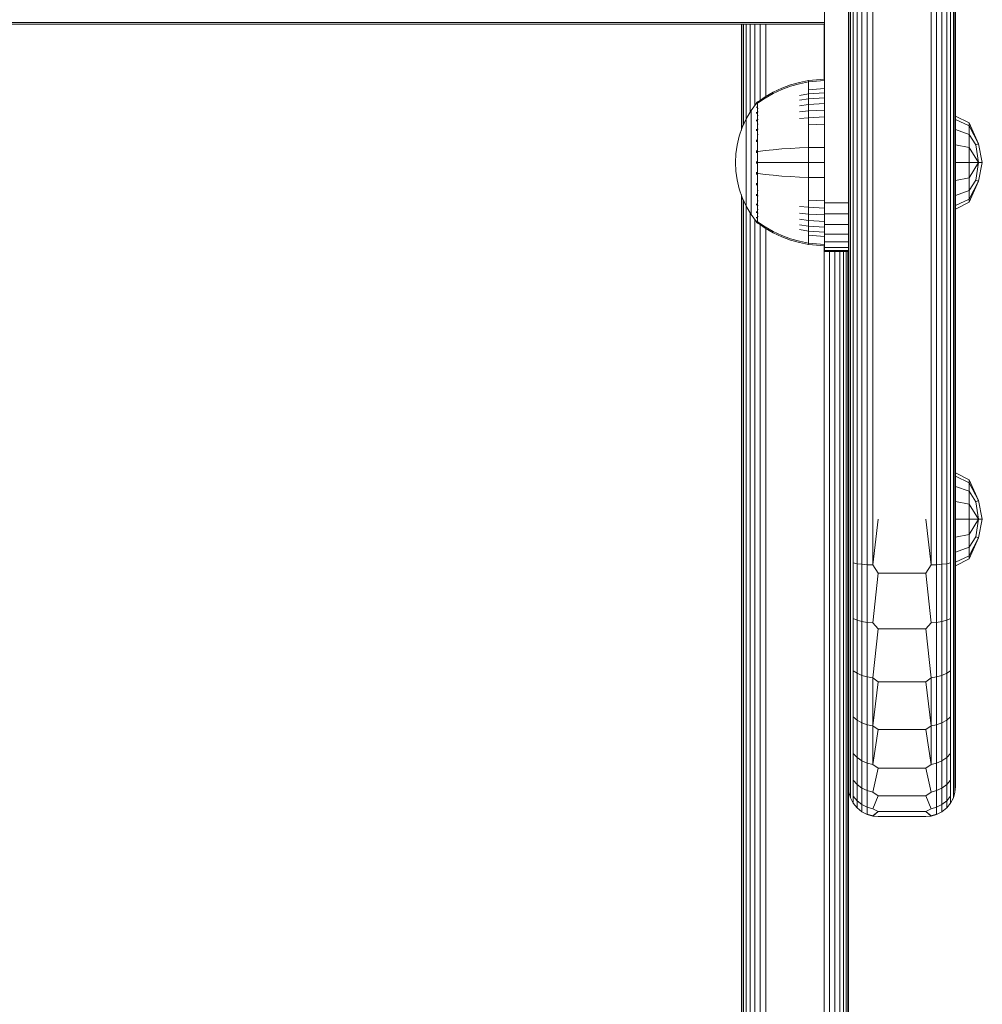
# Model space of a CAD drawing. Units: millimetres. Extents: x -2142 to 578302, y -1972 to 596964.
# Drawn here: x 5514 to 5676, y 3147 to 3313 of the extents above; entities that cross this region are included whole.
import ezdxf

# ---------------------------------------------------------------- set-up
doc = ezdxf.new("R2010")
doc.units = ezdxf.units.MM
doc.layers.add('Контур', color=7, linetype='Continuous', lineweight=15)

msp = doc.modelspace()

# ---------------------------------------------------------------- linework, layer by layer
at = {"layer": 'Контур'}
for p, q in [((5653.206, 3479.237), (5653.206, 3228.769)), ((5653.29, 3228.769), (5653.29, 3479.237)), ((5653.557, 3228.769), (5653.557, 3479.237)), ((5654.021, 3228.769), (5654.021, 3479.237)), ((5654.671, 3228.769), (5654.671, 3479.237)), ((5655.47, 3228.769), (5655.47, 3479.237)), ((5656.366, 3228.769), (5656.366, 3479.237)), ((5657.296, 3228.769), (5657.296, 3479.237)), ((5667.116, 3228.769), (5667.116, 3479.237)), ((5668.047, 3228.769), (5668.047, 3479.237)), ((5668.943, 3228.769), (5668.943, 3479.237)), ((5669.742, 3228.769), (5669.742, 3479.237)), ((5670.392, 3228.769), (5670.392, 3479.237)), ((5670.855, 3228.769), (5670.855, 3479.237)), ((5671.123, 3228.769), (5671.123, 3479.237)), ((5671.206, 3228.769), (5671.206, 3479.237)), ((5649.206, 3373.769), (5649.206, 3283.769)), ((5649.206, 3312.299), (5021.207, 3312.299)), ((5649.206, 3312.019), (5021.207, 3312.019)), ((5635.209, 3312.019), (5635.209, 3294.175)), ((5635.292, 3312.019), (5635.292, 3294.422)), ((5635.56, 3312.019), (5635.56, 3295.061)), ((5636.024, 3312.019), (5636.024, 3296.081)), ((5636.673, 3312.019), (5636.673, 3297.195)), ((5637.472, 3312.019), (5637.472, 3298.35)), ((5638.368, 3312.019), (5638.368, 3299.18)), ((5639.299, 3312.019), (5639.299, 3299.818)), ((5649.119, 3312.019), (5649.119, 3302.727)), ((5646.471, 3302.509), (5644.976, 3302.213)), ((5649.206, 3302.734), (5646.471, 3302.509)), ((5646.471, 3302.509), (5646.471, 3302.28)), ((5649.206, 3302.501), (5646.471, 3302.28)), ((5640.578, 3300.56), (5642.014, 3301.239)), ((5640.578, 3300.363), (5642.014, 3301.03)), ((5642.014, 3301.239), (5643.485, 3301.79)), ((5642.014, 3301.03), (5643.485, 3301.573)), ((5643.485, 3301.79), (5644.976, 3302.213)), ((5643.485, 3301.573), (5644.976, 3301.989)), ((5646.471, 3302.28), (5644.976, 3301.989)), ((5646.471, 3302.28), (5646.471, 3301.978)), ((5646.471, 3301.978), (5646.471, 3301.543)), ((5646.471, 3301.543), (5646.471, 3300.971)), ((5649.206, 3301.171), (5646.471, 3300.971)), ((5646.471, 3300.971), (5646.471, 3300.265)), ((5638.021, 3298.767), (5639.195, 3299.573)), ((5638.022, 3298.938), (5639.195, 3299.757)), ((5639.195, 3299.757), (5640.578, 3300.56)), ((5639.195, 3299.573), (5640.578, 3300.363)), ((5646.471, 3300.265), (5644.976, 3300.017)), ((5646.471, 3299.429), (5644.976, 3299.2)), ((5649.206, 3300.453), (5646.471, 3300.265)), ((5646.471, 3300.265), (5646.471, 3299.429)), ((5649.206, 3299.604), (5646.471, 3299.429)), ((5646.471, 3299.429), (5646.471, 3298.476)), ((5636.847, 3297.493), (5636.026, 3296.086)), ((5637.749, 3298.729), (5636.847, 3297.493)), ((5636.847, 3297.493), (5636.847, 3297.458)), ((5637.749, 3298.738), (5637.763, 3298.749)), ((5637.749, 3298.738), (5637.749, 3298.72)), ((5637.749, 3298.589), (5637.749, 3298.571)), ((5637.749, 3298.571), (5637.764, 3298.582)), ((5637.749, 3298.521), (5637.749, 3298.571)), ((5637.749, 3298.571), (5637.764, 3298.557)), ((5637.749, 3298.571), (5637.755, 3298.548)), ((5637.749, 3298.036), (5637.749, 3298.086)), ((5637.749, 3298.036), (5637.763, 3298.046)), ((5637.749, 3297.957), (5637.749, 3298.036)), ((5637.749, 3298.036), (5637.763, 3297.999)), ((5637.749, 3298.036), (5637.755, 3297.995)), ((5637.817, 3298.823), (5637.763, 3298.749)), ((5637.912, 3298.938), (5637.817, 3298.823)), ((5637.912, 3298.938), (5638.022, 3298.938)), ((5637.912, 3298.897), (5637.912, 3298.938)), ((5637.912, 3298.897), (5637.912, 3298.767)), ((5637.912, 3298.767), (5637.912, 3298.544)), ((5637.912, 3298.544), (5637.912, 3298.222)), ((5637.912, 3298.222), (5637.912, 3297.798)), ((5637.912, 3297.798), (5638.021, 3297.798)), ((5637.912, 3297.798), (5637.912, 3297.275)), ((5646.471, 3298.476), (5644.976, 3298.267)), ((5649.206, 3298.635), (5646.471, 3298.476)), ((5646.471, 3298.476), (5646.471, 3297.418)), ((5649.206, 3297.56), (5646.471, 3297.418)), ((5636.026, 3296.086), (5635.362, 3294.627)), ((5636.026, 3296.086), (5636.026, 3296.057)), ((5636.026, 3296.057), (5636.026, 3295.964)), ((5636.026, 3295.803), (5636.026, 3295.964)), ((5636.847, 3297.458), (5636.847, 3297.347)), ((5636.847, 3297.155), (5636.847, 3297.347)), ((5636.847, 3296.878), (5636.847, 3297.155)), ((5636.847, 3296.515), (5636.847, 3296.878)), ((5636.847, 3296.066), (5636.847, 3296.515)), ((5636.847, 3295.535), (5636.847, 3296.066)), ((5637.749, 3297.108), (5637.749, 3297.191)), ((5637.749, 3297.108), (5637.764, 3297.118)), ((5637.749, 3296.997), (5637.749, 3297.108)), ((5637.749, 3297.108), (5637.764, 3297.047)), ((5637.749, 3297.108), (5637.755, 3297.048)), ((5637.749, 3295.809), (5637.749, 3295.92)), ((5637.912, 3297.275), (5638.022, 3297.275)), ((5637.912, 3297.275), (5637.912, 3296.657)), ((5637.912, 3296.657), (5638.022, 3296.657)), ((5637.912, 3296.657), (5637.912, 3295.95)), ((5637.912, 3295.95), (5638.022, 3295.95)), ((5637.912, 3295.95), (5637.912, 3295.167)), ((5646.471, 3297.418), (5644.976, 3297.231)), ((5646.471, 3296.274), (5644.976, 3296.112)), ((5646.471, 3297.418), (5646.471, 3296.274)), ((5649.206, 3296.397), (5646.471, 3296.274)), ((5646.471, 3296.274), (5646.471, 3295.063)), ((5671.212, 3296.548), (5673.535, 3295.388)), ((5671.212, 3295.953), (5671.212, 3296.548)), ((5671.212, 3295.953), (5673.535, 3294.882)), ((5671.212, 3294.258), (5671.212, 3295.953)), ((5635.362, 3294.627), (5634.857, 3293.14)), ((5636.026, 3295.571), (5636.026, 3295.803)), ((5636.026, 3295.266), (5636.026, 3295.571)), ((5636.026, 3294.889), (5636.026, 3295.266)), ((5636.026, 3294.443), (5636.026, 3294.889)), ((5636.026, 3293.934), (5636.026, 3294.443)), ((5636.847, 3294.929), (5636.847, 3295.535)), ((5636.847, 3294.256), (5636.847, 3294.929)), ((5636.847, 3293.529), (5636.847, 3294.256)), ((5637.749, 3295.809), (5637.764, 3295.817)), ((5637.749, 3295.674), (5637.749, 3295.809)), ((5637.749, 3295.809), (5637.764, 3295.728)), ((5637.749, 3295.809), (5637.755, 3295.734)), ((5637.749, 3294.21), (5637.749, 3294.344)), ((5637.749, 3294.21), (5637.764, 3294.216)), ((5637.749, 3294.052), (5637.749, 3294.21)), ((5637.749, 3294.21), (5637.764, 3294.115)), ((5637.749, 3294.21), (5637.755, 3294.123)), ((5637.912, 3295.167), (5638.022, 3295.167)), ((5637.912, 3295.167), (5637.912, 3294.319)), ((5637.912, 3294.319), (5638.022, 3294.319)), ((5637.912, 3294.319), (5637.912, 3293.423)), ((5649.206, 3295.166), (5646.471, 3295.063)), ((5646.471, 3295.063), (5646.471, 3293.807)), ((5671.212, 3294.258), (5673.535, 3293.438)), ((5671.212, 3291.722), (5671.212, 3294.258)), ((5675.098, 3291.875), (5673.535, 3295.388)), ((5673.535, 3294.882), (5673.535, 3295.388)), ((5673.535, 3294.882), (5675.098, 3291.875)), ((5673.535, 3293.438), (5673.535, 3294.882)), ((5634.857, 3293.14), (5634.506, 3291.649)), ((5636.026, 3293.37), (5636.026, 3293.934)), ((5636.026, 3292.759), (5636.026, 3293.37)), ((5636.026, 3292.113), (5636.026, 3292.759)), ((5636.847, 3292.759), (5636.847, 3293.529)), ((5636.847, 3291.961), (5636.847, 3292.759)), ((5637.749, 3292.419), (5637.749, 3292.576)), ((5637.912, 3293.423), (5638.022, 3293.423)), ((5637.912, 3293.423), (5637.912, 3292.492)), ((5646.471, 3293.807), (5646.471, 3292.527)), ((5646.471, 3292.527), (5646.471, 3291.244)), ((5673.535, 3293.438), (5674.651, 3291.691)), ((5673.535, 3291.278), (5673.535, 3293.438)), ((5634.506, 3291.649), (5634.304, 3290.176)), ((5636.026, 3291.443), (5636.026, 3292.113)), ((5636.026, 3290.76), (5636.026, 3291.443)), ((5636.847, 3291.147), (5636.847, 3291.961)), ((5636.847, 3290.331), (5636.847, 3291.147)), ((5637.749, 3292.419), (5637.764, 3292.423)), ((5637.749, 3292.238), (5637.749, 3292.419)), ((5637.749, 3292.419), (5637.764, 3292.315)), ((5637.749, 3292.419), (5637.756, 3292.322)), ((5637.912, 3292.492), (5637.912, 3291.545)), ((5637.912, 3291.545), (5637.912, 3290.594)), ((5639.195, 3290.743), (5640.578, 3290.889)), ((5640.578, 3290.889), (5642.013, 3291.013)), ((5642.013, 3291.013), (5643.485, 3291.113)), ((5643.485, 3291.113), (5644.976, 3291.19)), ((5646.471, 3291.244), (5644.976, 3291.19)), ((5649.206, 3291.285), (5646.471, 3291.244)), ((5646.471, 3291.244), (5646.471, 3288.738)), ((5671.212, 3291.722), (5673.535, 3291.278)), ((5671.212, 3288.73), (5671.212, 3291.722)), ((5673.535, 3291.278), (5675.098, 3288.73)), ((5673.535, 3288.73), (5673.535, 3291.278)), ((5674.651, 3291.691), (5675.098, 3291.875)), ((5675.098, 3288.73), (5674.651, 3291.691)), ((5675.726, 3288.73), (5675.098, 3291.875)), ((5634.304, 3290.176), (5634.239, 3288.738)), ((5636.026, 3290.075), (5636.026, 3290.76)), ((5636.026, 3289.398), (5636.026, 3290.075)), ((5636.026, 3288.738), (5636.026, 3289.398)), ((5636.847, 3289.525), (5636.847, 3290.331)), ((5636.847, 3288.738), (5636.847, 3289.525)), ((5637.749, 3290.558), (5637.749, 3290.734)), ((5637.749, 3290.558), (5637.764, 3290.56)), ((5637.749, 3290.359), (5637.749, 3290.558)), ((5637.912, 3290.594), (5637.912, 3289.654)), ((5637.912, 3290.594), (5638.022, 3290.594)), ((5637.912, 3289.654), (5637.912, 3288.738)), ((5638.022, 3290.594), (5639.195, 3290.743)), ((5634.304, 3287.3), (5634.239, 3288.738)), ((5636.026, 3288.077), (5636.026, 3288.738)), ((5636.026, 3287.401), (5636.026, 3288.077)), ((5636.847, 3287.951), (5636.847, 3288.738)), ((5636.847, 3287.145), (5636.847, 3287.951)), ((5637.749, 3288.738), (5637.749, 3288.931)), ((5637.749, 3288.545), (5637.749, 3288.738)), ((5637.749, 3288.738), (5637.764, 3288.738)), ((5637.912, 3288.738), (5637.912, 3287.821)), ((5637.912, 3287.821), (5637.912, 3286.882)), ((5638.022, 3288.738), (5639.195, 3288.738)), ((5639.195, 3288.738), (5640.578, 3288.738)), ((5640.578, 3288.738), (5642.013, 3288.738)), ((5642.013, 3288.738), (5643.485, 3288.738)), ((5643.485, 3288.738), (5644.976, 3288.738)), ((5646.471, 3288.738), (5644.976, 3288.738)), ((5646.471, 3288.738), (5646.471, 3286.232)), ((5649.206, 3288.738), (5646.471, 3288.738)), ((5671.212, 3288.73), (5673.535, 3288.73)), ((5671.212, 3285.739), (5671.212, 3288.73)), ((5673.535, 3288.73), (5675.098, 3288.73)), ((5673.535, 3286.183), (5675.098, 3288.73)), ((5673.535, 3288.73), (5673.535, 3286.183)), ((5674.651, 3285.77), (5675.098, 3288.73)), ((5675.098, 3285.586), (5675.726, 3288.73)), ((5675.098, 3288.73), (5675.726, 3288.73)), ((5634.304, 3287.3), (5634.506, 3285.826)), ((5636.026, 3286.716), (5636.026, 3287.401)), ((5636.026, 3286.033), (5636.026, 3286.716)), ((5636.026, 3285.363), (5636.026, 3286.033)), ((5636.847, 3286.329), (5636.847, 3287.145)), ((5636.847, 3285.515), (5636.847, 3286.329)), ((5637.749, 3286.918), (5637.749, 3287.117)), ((5637.749, 3286.742), (5637.749, 3286.918)), ((5637.749, 3286.918), (5637.764, 3286.916)), ((5637.749, 3286.918), (5637.764, 3286.807)), ((5637.749, 3286.918), (5637.755, 3286.82)), ((5637.912, 3286.882), (5637.912, 3285.931)), ((5637.912, 3285.931), (5637.912, 3284.983)), ((5638.022, 3286.882), (5639.195, 3286.733)), ((5639.195, 3286.733), (5640.578, 3286.587)), ((5640.578, 3286.587), (5642.013, 3286.463)), ((5642.013, 3286.463), (5643.485, 3286.363)), ((5643.485, 3286.363), (5644.976, 3286.286)), ((5646.471, 3286.232), (5644.976, 3286.286)), ((5646.471, 3286.232), (5646.471, 3284.948)), ((5649.206, 3286.191), (5646.471, 3286.232)), ((5671.212, 3285.739), (5673.535, 3286.183)), ((5673.535, 3284.023), (5673.535, 3286.183)), ((5634.506, 3285.826), (5634.857, 3284.335)), ((5634.857, 3284.335), (5635.362, 3282.848)), ((5636.026, 3284.717), (5636.026, 3285.363)), ((5636.026, 3284.106), (5636.026, 3284.717)), ((5636.847, 3284.717), (5636.847, 3285.515)), ((5636.847, 3283.947), (5636.847, 3284.717)), ((5637.749, 3285.057), (5637.749, 3285.238)), ((5637.749, 3284.899), (5637.749, 3285.057)), ((5637.749, 3285.057), (5637.764, 3285.053)), ((5637.749, 3285.057), (5637.764, 3284.946)), ((5637.749, 3285.057), (5637.755, 3284.965)), ((5637.912, 3284.983), (5637.912, 3284.053)), ((5646.471, 3284.948), (5646.471, 3283.669)), ((5671.212, 3283.203), (5671.212, 3285.739)), ((5673.535, 3284.023), (5674.651, 3285.77)), ((5673.535, 3282.073), (5675.098, 3285.586)), ((5673.535, 3282.579), (5675.098, 3285.586)), ((5674.651, 3285.77), (5675.098, 3285.586)), ((5635.209, 3283.3), (5635.208, 3153.364)), ((5635.292, 3283.054), (5635.292, 3153.364)), ((5635.362, 3282.848), (5636.026, 3281.389)), ((5636.026, 3283.542), (5636.026, 3284.106)), ((5636.026, 3283.033), (5636.026, 3283.542)), ((5636.026, 3282.587), (5636.026, 3283.033)), ((5636.847, 3283.219), (5636.847, 3283.947)), ((5636.847, 3282.547), (5636.847, 3283.219)), ((5637.749, 3283.266), (5637.749, 3283.424)), ((5637.749, 3283.132), (5637.749, 3283.266)), ((5637.749, 3283.266), (5637.764, 3283.259)), ((5637.749, 3283.266), (5637.764, 3283.163)), ((5637.749, 3283.266), (5637.755, 3283.186)), ((5637.912, 3284.053), (5638.022, 3284.053)), ((5637.912, 3284.053), (5637.912, 3283.156)), ((5637.912, 3283.156), (5638.022, 3283.156)), ((5637.912, 3283.156), (5637.912, 3282.309)), ((5646.471, 3283.669), (5646.471, 3282.412)), ((5649.206, 3283.769), (5649.206, 3281.949)), ((5671.212, 3283.203), (5673.535, 3284.023)), ((5671.212, 3281.508), (5671.212, 3283.203)), ((5673.535, 3282.579), (5673.535, 3284.023)), ((5635.56, 3282.415), (5635.559, 3153.364)), ((5636.024, 3281.395), (5636.024, 3153.364)), ((5636.026, 3282.21), (5636.026, 3282.587)), ((5636.026, 3281.905), (5636.026, 3282.21)), ((5636.026, 3281.673), (5636.026, 3281.905)), ((5636.026, 3281.512), (5636.026, 3281.673)), ((5636.026, 3281.419), (5636.026, 3281.512)), ((5636.026, 3281.389), (5636.026, 3281.419)), ((5636.026, 3281.389), (5636.847, 3279.982)), ((5636.847, 3281.941), (5636.847, 3282.547)), ((5636.847, 3281.41), (5636.847, 3281.941)), ((5636.847, 3280.961), (5636.847, 3281.41)), ((5636.847, 3280.597), (5636.847, 3280.961)), ((5637.749, 3281.667), (5637.749, 3281.8)), ((5637.749, 3281.559), (5637.749, 3281.667)), ((5637.749, 3281.667), (5637.763, 3281.659)), ((5637.749, 3281.667), (5637.763, 3281.58)), ((5637.749, 3281.667), (5637.755, 3281.601)), ((5637.912, 3282.309), (5638.022, 3282.309)), ((5637.912, 3282.309), (5637.912, 3281.525)), ((5637.912, 3281.525), (5638.022, 3281.525)), ((5637.912, 3281.525), (5637.912, 3280.819)), ((5646.471, 3281.202), (5644.976, 3281.364)), ((5646.471, 3282.412), (5646.471, 3281.202)), ((5649.206, 3282.309), (5646.471, 3282.412)), ((5646.471, 3281.202), (5646.471, 3280.058)), ((5649.206, 3281.079), (5646.471, 3281.202)), ((5649.206, 3281.949), (5653.206, 3281.949)), ((5649.206, 3280.088), (5649.206, 3281.949)), ((5671.212, 3281.508), (5673.535, 3282.579)), ((5671.212, 3280.913), (5673.535, 3282.073)), ((5671.212, 3280.913), (5671.212, 3281.508)), ((5673.535, 3282.579), (5673.535, 3282.073)), ((5636.673, 3280.28), (5636.673, 3153.364)), ((5636.847, 3280.32), (5636.847, 3280.597)), ((5636.847, 3280.129), (5636.847, 3280.32)), ((5636.847, 3280.018), (5636.847, 3280.129)), ((5636.847, 3279.982), (5636.847, 3280.018)), ((5637.749, 3278.747), (5636.847, 3279.982)), ((5637.749, 3280.368), (5637.749, 3280.478)), ((5637.749, 3280.285), (5637.749, 3280.368)), ((5637.749, 3280.368), (5637.764, 3280.358)), ((5637.749, 3280.368), (5637.764, 3280.298)), ((5637.749, 3280.368), (5637.755, 3280.316)), ((5637.749, 3279.44), (5637.749, 3279.519)), ((5637.749, 3279.39), (5637.749, 3279.44)), ((5637.749, 3279.44), (5637.763, 3279.43)), ((5637.749, 3279.44), (5637.763, 3279.394)), ((5637.749, 3279.44), (5637.755, 3279.408)), ((5637.912, 3280.819), (5638.022, 3280.819)), ((5637.912, 3280.819), (5637.912, 3280.201)), ((5637.912, 3280.201), (5638.022, 3280.201)), ((5637.912, 3280.201), (5637.912, 3279.677)), ((5637.912, 3279.677), (5638.021, 3279.677)), ((5637.912, 3279.677), (5637.912, 3279.254)), ((5646.471, 3280.058), (5644.976, 3280.244)), ((5646.471, 3280.058), (5646.471, 3279)), ((5649.206, 3279.916), (5646.471, 3280.058)), ((5649.206, 3280.088), (5653.206, 3280.088)), ((5649.206, 3278.297), (5649.206, 3280.088)), ((5637.472, 3279.125), (5637.472, 3153.364)), ((5637.749, 3278.905), (5637.749, 3278.955)), ((5637.749, 3278.887), (5637.749, 3278.905)), ((5637.749, 3278.905), (5637.764, 3278.893)), ((5637.749, 3278.738), (5637.749, 3278.755)), ((5637.763, 3278.726), (5637.749, 3278.738)), ((5637.817, 3278.653), (5637.763, 3278.726)), ((5637.817, 3278.653), (5637.912, 3278.538)), ((5637.912, 3279.254), (5637.912, 3278.932)), ((5637.912, 3278.932), (5637.912, 3278.708)), ((5637.912, 3278.708), (5638.021, 3278.708)), ((5637.912, 3278.579), (5637.912, 3278.708)), ((5637.912, 3278.579), (5637.912, 3278.538)), ((5638.022, 3278.538), (5637.912, 3278.538)), ((5639.195, 3277.902), (5638.021, 3278.708)), ((5639.195, 3277.718), (5638.022, 3278.538)), ((5638.368, 3278.296), (5638.368, 3153.364)), ((5640.578, 3277.113), (5639.195, 3277.902)), ((5640.578, 3276.916), (5639.195, 3277.718)), ((5639.299, 3277.658), (5639.299, 3153.364)), ((5646.471, 3279), (5644.976, 3279.209)), ((5646.471, 3278.046), (5644.976, 3278.276)), ((5646.471, 3279), (5646.471, 3278.046)), ((5649.206, 3278.841), (5646.471, 3279)), ((5646.471, 3278.046), (5646.471, 3277.211)), ((5649.206, 3277.872), (5646.471, 3278.046)), ((5649.206, 3278.297), (5653.206, 3278.297)), ((5649.206, 3276.698), (5649.206, 3278.297)), ((5642.013, 3276.445), (5640.578, 3277.113)), ((5642.013, 3276.237), (5640.578, 3276.916)), ((5643.485, 3275.903), (5642.013, 3276.445)), ((5643.485, 3275.685), (5642.013, 3276.237)), ((5646.471, 3277.211), (5644.976, 3277.459)), ((5646.471, 3277.211), (5646.471, 3276.505)), ((5649.206, 3277.023), (5646.471, 3277.211)), ((5646.471, 3276.505), (5646.471, 3275.933)), ((5649.206, 3276.305), (5646.471, 3276.505)), ((5649.206, 3276.698), (5653.206, 3276.698)), ((5649.206, 3275.399), (5649.206, 3276.698)), ((5644.976, 3275.487), (5643.485, 3275.903)), ((5644.976, 3275.262), (5643.485, 3275.685)), ((5646.471, 3275.196), (5644.976, 3275.487)), ((5646.471, 3274.966), (5644.976, 3275.262)), ((5646.471, 3275.933), (5646.471, 3275.498)), ((5646.471, 3275.498), (5646.471, 3275.196)), ((5646.471, 3274.966), (5646.471, 3275.196)), ((5649.206, 3274.975), (5646.471, 3275.196)), ((5649.206, 3274.741), (5646.471, 3274.966)), ((5649.119, 3274.749), (5649.118, 3153.364)), ((5649.206, 3275.399), (5653.206, 3275.399)), ((5649.206, 3274.471), (5649.206, 3275.399)), ((5649.206, 3274.471), (5653.206, 3274.471)), ((5649.206, 3273.936), (5649.206, 3274.471)), ((5649.206, 3273.936), (5653.206, 3273.936)), ((5649.206, 3273.769), (5649.206, 3273.936)), ((5649.206, 3273.769), (5653.206, 3273.769)), ((5650.049, 3273.769), (5650.049, 3153.364)), ((5650.945, 3273.769), (5650.945, 3153.364)), ((5651.744, 3273.769), (5651.744, 3153.364)), ((5652.394, 3273.769), (5652.394, 3153.364)), ((5652.858, 3273.769), (5652.857, 3153.364)), ((5653.125, 3273.769), (5653.125, 3153.364)), ((5671.206, 3236.569), (5671.207, 3236.569)), ((5671.207, 3236.571), (5673.531, 3235.411)), ((5671.207, 3235.976), (5671.207, 3236.571)), ((5671.206, 3235.974), (5671.207, 3235.974)), ((5671.207, 3235.976), (5673.531, 3234.905)), ((5671.207, 3234.281), (5671.207, 3235.976)), ((5675.093, 3231.899), (5673.531, 3235.411)), ((5673.531, 3234.905), (5673.531, 3235.411)), ((5673.531, 3234.905), (5675.093, 3231.899)), ((5673.531, 3233.461), (5673.531, 3234.905)), ((5671.206, 3234.28), (5671.207, 3234.28)), ((5671.207, 3234.281), (5673.531, 3233.461)), ((5671.207, 3231.745), (5671.207, 3234.281)), ((5673.531, 3233.461), (5674.646, 3231.715)), ((5673.531, 3231.302), (5673.531, 3233.461)), ((5671.206, 3231.745), (5671.207, 3231.744)), ((5671.207, 3231.745), (5673.531, 3231.302)), ((5671.207, 3228.754), (5671.207, 3231.745)), ((5673.531, 3231.302), (5675.093, 3228.754)), ((5673.531, 3228.754), (5673.531, 3231.302)), ((5674.646, 3231.715), (5675.093, 3231.899)), ((5675.093, 3228.754), (5674.646, 3231.715)), ((5675.721, 3228.754), (5675.093, 3231.899)), ((5653.206, 3220.074), (5653.206, 3228.769)), ((5653.29, 3228.769), (5653.29, 3221.693)), ((5653.557, 3228.769), (5653.557, 3221.55)), ((5654.021, 3228.769), (5654.021, 3221.412)), ((5654.671, 3228.769), (5654.671, 3221.289)), ((5655.47, 3228.769), (5655.47, 3221.189)), ((5656.366, 3228.769), (5656.366, 3221.117)), ((5658.206, 3228.769), (5657.296, 3221.076)), ((5657.296, 3228.769), (5657.296, 3221.076)), ((5666.206, 3228.769), (5667.116, 3221.076)), ((5667.116, 3228.769), (5667.116, 3221.076)), ((5668.047, 3228.769), (5668.047, 3221.117)), ((5668.943, 3228.769), (5668.943, 3221.189)), ((5669.742, 3228.769), (5669.742, 3221.289)), ((5670.392, 3228.769), (5670.392, 3221.412)), ((5670.855, 3228.769), (5670.855, 3221.55)), ((5671.123, 3228.769), (5671.123, 3221.693)), ((5671.206, 3220.074), (5671.206, 3228.769)), ((5671.206, 3228.754), (5671.207, 3228.754)), ((5671.207, 3228.754), (5673.531, 3228.754)), ((5671.207, 3225.762), (5671.207, 3228.754)), ((5673.531, 3228.754), (5675.093, 3228.754)), ((5673.531, 3226.206), (5675.093, 3228.754)), ((5673.531, 3228.754), (5673.531, 3226.206)), ((5674.646, 3225.793), (5675.093, 3228.754)), ((5675.093, 3225.609), (5675.721, 3228.754)), ((5675.093, 3228.754), (5675.721, 3228.754)), ((5671.206, 3225.763), (5671.207, 3225.763)), ((5671.207, 3225.762), (5673.531, 3226.206)), ((5671.207, 3223.226), (5671.207, 3225.762)), ((5673.531, 3224.046), (5673.531, 3226.206)), ((5673.531, 3224.046), (5674.646, 3225.793)), ((5673.531, 3222.096), (5675.093, 3225.609)), ((5673.531, 3222.603), (5675.093, 3225.609)), ((5674.646, 3225.793), (5675.093, 3225.609)), ((5671.206, 3223.228), (5671.207, 3223.228)), ((5671.207, 3223.226), (5673.531, 3224.046)), ((5671.207, 3221.531), (5671.207, 3223.226)), ((5673.531, 3222.603), (5673.531, 3224.046)), ((5653.29, 3212.733), (5653.29, 3221.693)), ((5653.557, 3221.55), (5653.557, 3212.408)), ((5654.021, 3221.412), (5654.671, 3221.289)), ((5654.021, 3221.412), (5654.021, 3212.096)), ((5669.742, 3221.289), (5670.392, 3221.412)), ((5670.392, 3221.412), (5670.392, 3212.096)), ((5670.855, 3221.55), (5670.855, 3212.408)), ((5671.123, 3221.693), (5671.123, 3212.733)), ((5671.206, 3221.533), (5671.207, 3221.534)), ((5671.207, 3221.531), (5673.531, 3222.603)), ((5671.207, 3220.936), (5673.531, 3222.096)), ((5671.207, 3220.936), (5671.207, 3221.531)), ((5673.531, 3222.603), (5673.531, 3222.096)), ((5653.206, 3211.548), (5653.206, 3220.074)), ((5654.671, 3221.289), (5655.47, 3221.189)), ((5654.671, 3221.289), (5654.671, 3211.816)), ((5655.47, 3221.189), (5656.366, 3221.117)), ((5655.47, 3221.189), (5655.47, 3211.589)), ((5657.296, 3221.076), (5656.366, 3221.117)), ((5656.366, 3221.117), (5656.366, 3211.427)), ((5658.206, 3219.671), (5657.296, 3221.076)), ((5666.206, 3219.671), (5667.116, 3221.076)), ((5667.116, 3221.076), (5668.047, 3221.117)), ((5668.047, 3221.117), (5668.943, 3221.189)), ((5668.047, 3221.117), (5668.047, 3211.427)), ((5668.943, 3221.189), (5669.742, 3221.289)), ((5668.943, 3221.189), (5668.943, 3211.589)), ((5669.742, 3221.289), (5669.742, 3211.816)), ((5671.206, 3220.938), (5671.207, 3220.939)), ((5671.206, 3220.074), (5671.206, 3211.548)), ((5658.206, 3219.671), (5657.296, 3211.334)), ((5666.206, 3219.671), (5658.206, 3219.671)), ((5666.206, 3219.671), (5667.116, 3211.334)), ((5653.206, 3203.697), (5653.206, 3211.548)), ((5653.29, 3204.259), (5653.29, 3212.733)), ((5653.557, 3203.762), (5653.557, 3212.408)), ((5654.021, 3212.096), (5654.671, 3211.816)), ((5654.021, 3203.284), (5654.021, 3212.096)), ((5654.671, 3211.816), (5655.47, 3211.589)), ((5654.671, 3202.857), (5654.671, 3211.816)), ((5655.47, 3211.589), (5656.366, 3211.427)), ((5655.47, 3202.51), (5655.47, 3211.589)), ((5657.296, 3211.334), (5656.366, 3211.427)), ((5656.366, 3202.263), (5656.366, 3211.427)), ((5667.116, 3211.334), (5668.047, 3211.427)), ((5668.047, 3211.427), (5668.943, 3211.589)), ((5668.047, 3202.263), (5668.047, 3211.427)), ((5668.943, 3211.589), (5669.742, 3211.816)), ((5668.943, 3202.51), (5668.943, 3211.589)), ((5669.742, 3211.816), (5670.392, 3212.096)), ((5669.742, 3202.857), (5669.742, 3211.816)), ((5670.392, 3203.284), (5670.392, 3212.096)), ((5670.855, 3203.762), (5670.855, 3212.408)), ((5671.123, 3212.733), (5671.123, 3204.259)), ((5671.206, 3211.548), (5671.206, 3203.697)), ((5658.206, 3210.364), (5657.296, 3211.334)), ((5658.206, 3210.364), (5657.296, 3202.12)), ((5666.206, 3210.364), (5658.206, 3210.364)), ((5666.206, 3210.364), (5667.116, 3211.334)), ((5666.206, 3210.364), (5667.116, 3202.12)), ((5653.206, 3196.949), (5653.206, 3203.697)), ((5653.29, 3196.824), (5653.29, 3204.259)), ((5653.557, 3196.177), (5653.557, 3203.762)), ((5654.021, 3203.284), (5654.671, 3202.857)), ((5654.021, 3195.554), (5654.021, 3203.284)), ((5669.742, 3202.857), (5670.392, 3203.284)), ((5670.392, 3195.554), (5670.392, 3203.284)), ((5670.855, 3196.177), (5670.855, 3203.762)), ((5671.123, 3204.259), (5671.123, 3196.824)), ((5671.206, 3203.697), (5671.206, 3196.949)), ((5654.671, 3202.857), (5655.47, 3202.51)), ((5654.671, 3194.998), (5654.671, 3202.857)), ((5655.47, 3202.51), (5656.366, 3202.263)), ((5655.47, 3194.546), (5655.47, 3202.51)), ((5657.296, 3202.12), (5656.366, 3202.263)), ((5656.366, 3194.223), (5656.366, 3202.263)), ((5657.296, 3194.037), (5657.296, 3202.12)), ((5658.206, 3201.408), (5657.296, 3202.12)), ((5666.206, 3201.408), (5667.116, 3202.12)), ((5667.116, 3202.12), (5668.047, 3202.263)), ((5667.116, 3194.037), (5667.116, 3202.12)), ((5668.047, 3202.263), (5668.943, 3202.51)), ((5668.047, 3194.223), (5668.047, 3202.263)), ((5668.943, 3202.51), (5669.742, 3202.857)), ((5668.943, 3194.546), (5668.943, 3202.51)), ((5669.742, 3194.998), (5669.742, 3202.857)), ((5658.206, 3201.408), (5657.296, 3194.037)), ((5658.206, 3201.408), (5666.206, 3201.408)), ((5666.206, 3201.408), (5667.116, 3194.037)), ((5653.206, 3191.401), (5653.206, 3196.949)), ((5653.29, 3190.857), (5653.29, 3196.824)), ((5671.123, 3196.824), (5671.123, 3190.857)), ((5671.206, 3196.949), (5671.206, 3191.401)), ((5653.557, 3190.088), (5653.557, 3196.177)), ((5654.021, 3195.554), (5654.671, 3194.998)), ((5654.021, 3189.349), (5654.021, 3195.554)), ((5654.671, 3194.998), (5655.47, 3194.546)), ((5654.671, 3188.688), (5654.671, 3194.998)), ((5668.943, 3194.546), (5669.742, 3194.998)), ((5669.742, 3194.998), (5670.392, 3195.554)), ((5669.742, 3188.688), (5669.742, 3194.998)), ((5670.392, 3189.349), (5670.392, 3195.554)), ((5670.855, 3190.088), (5670.855, 3196.177)), ((5655.47, 3194.546), (5656.366, 3194.223)), ((5655.47, 3188.152), (5655.47, 3194.546)), ((5657.296, 3194.037), (5656.366, 3194.223)), ((5656.366, 3187.769), (5656.366, 3194.223)), ((5657.296, 3187.548), (5657.296, 3194.037)), ((5658.206, 3193.414), (5657.296, 3194.037)), ((5658.206, 3193.414), (5657.296, 3187.548)), ((5658.206, 3193.414), (5666.206, 3193.414)), ((5666.206, 3193.414), (5667.116, 3194.037)), ((5666.206, 3193.414), (5667.116, 3187.548)), ((5667.116, 3194.037), (5668.047, 3194.223)), ((5667.116, 3187.548), (5667.116, 3194.037)), ((5668.047, 3194.223), (5668.943, 3194.546)), ((5668.047, 3187.769), (5668.047, 3194.223)), ((5668.943, 3188.152), (5668.943, 3194.546)), ((5653.206, 3187.194), (5653.206, 3191.401)), ((5653.29, 3186.577), (5653.29, 3190.857)), ((5653.557, 3185.721), (5653.557, 3190.088)), ((5670.855, 3185.721), (5670.855, 3190.088)), ((5671.123, 3190.857), (5671.123, 3186.577)), ((5671.206, 3191.401), (5671.206, 3187.194)), ((5654.021, 3189.349), (5654.671, 3188.688)), ((5654.021, 3184.898), (5654.021, 3189.349)), ((5654.671, 3188.688), (5655.47, 3188.152)), ((5654.671, 3184.164), (5654.671, 3188.688)), ((5668.943, 3188.152), (5669.742, 3188.688)), ((5669.742, 3188.688), (5670.392, 3189.349)), ((5669.742, 3184.164), (5669.742, 3188.688)), ((5670.392, 3184.898), (5670.392, 3189.349)), ((5653.206, 3184.617), (5653.206, 3187.194)), ((5655.47, 3188.152), (5656.366, 3187.769)), ((5655.47, 3183.567), (5655.47, 3188.152)), ((5657.296, 3187.548), (5656.366, 3187.769)), ((5656.366, 3183.141), (5656.366, 3187.769)), ((5658.206, 3186.919), (5657.296, 3187.548)), ((5658.206, 3186.919), (5657.296, 3182.895)), ((5658.206, 3186.919), (5666.206, 3186.919)), ((5666.206, 3186.919), (5667.116, 3187.548)), ((5666.206, 3186.919), (5667.116, 3182.895)), ((5667.116, 3187.548), (5668.047, 3187.769)), ((5668.047, 3187.769), (5668.943, 3188.152)), ((5668.047, 3183.141), (5668.047, 3187.769)), ((5668.943, 3183.567), (5668.943, 3188.152)), ((5671.206, 3187.194), (5671.206, 3184.617)), ((5653.29, 3183.988), (5653.29, 3186.577)), ((5653.557, 3183.08), (5653.557, 3185.721)), ((5670.855, 3183.08), (5670.855, 3185.721)), ((5671.123, 3186.577), (5671.123, 3183.988)), ((5653.206, 3184.617), (5653.206, 3183.769)), ((5653.206, 3183.769), (5653.29, 3182.859)), ((5653.208, 3183.748), (5653.208, 3153.364)), ((5653.209, 3183.743), (5653.208, 2966.014)), ((5653.29, 3182.894), (5653.29, 3183.988)), ((5654.021, 3184.898), (5654.671, 3184.164)), ((5654.021, 3182.207), (5654.021, 3184.898)), ((5654.671, 3184.164), (5655.47, 3183.567)), ((5654.671, 3181.427), (5654.671, 3184.164)), ((5655.47, 3183.567), (5656.366, 3183.141)), ((5655.47, 3180.793), (5655.47, 3183.567)), ((5668.047, 3183.141), (5668.943, 3183.567)), ((5668.943, 3183.567), (5669.742, 3184.164)), ((5668.943, 3180.793), (5668.943, 3183.567)), ((5669.742, 3184.164), (5670.392, 3184.898)), ((5669.742, 3181.427), (5669.742, 3184.164)), ((5670.392, 3182.207), (5670.392, 3184.898)), ((5671.123, 3183.988), (5671.123, 3182.894)), ((5671.206, 3183.769), (5671.123, 3182.859)), ((5671.206, 3184.617), (5671.206, 3183.769)), ((5653.29, 3182.859), (5653.29, 3182.894)), ((5653.29, 3182.859), (5653.557, 3181.928)), ((5653.557, 3181.964), (5653.557, 3183.08)), ((5653.557, 3181.928), (5653.557, 3181.964)), ((5653.557, 3181.928), (5654.021, 3181.033)), ((5654.021, 3182.207), (5654.671, 3181.427)), ((5654.021, 3181.07), (5654.021, 3182.207)), ((5657.296, 3182.895), (5656.366, 3183.141)), ((5656.366, 3180.341), (5656.366, 3183.141)), ((5658.206, 3182.28), (5657.296, 3182.895)), ((5658.206, 3182.28), (5657.296, 3180.08)), ((5658.206, 3182.28), (5666.206, 3182.28)), ((5666.206, 3182.28), (5667.116, 3182.895)), ((5666.206, 3182.28), (5667.116, 3180.08)), ((5667.116, 3182.895), (5668.047, 3183.141)), ((5668.047, 3180.341), (5668.047, 3183.141)), ((5669.742, 3181.427), (5670.392, 3182.207)), ((5670.392, 3181.07), (5670.392, 3182.207)), ((5670.855, 3181.928), (5670.392, 3181.033)), ((5670.855, 3181.964), (5670.855, 3183.08)), ((5671.123, 3182.859), (5670.855, 3181.928)), ((5670.855, 3181.928), (5670.855, 3181.964)), ((5671.123, 3182.859), (5671.123, 3182.894)), ((5654.021, 3181.033), (5654.021, 3181.07)), ((5654.021, 3181.033), (5654.671, 3180.233)), ((5654.671, 3181.427), (5655.47, 3180.793)), ((5654.671, 3180.271), (5654.671, 3181.427)), ((5654.671, 3180.233), (5654.671, 3180.271)), ((5654.671, 3180.233), (5655.47, 3179.584)), ((5655.47, 3180.793), (5656.366, 3180.341)), ((5655.47, 3179.622), (5655.47, 3180.793)), ((5657.296, 3180.08), (5656.366, 3180.341)), ((5656.366, 3179.158), (5656.366, 3180.341)), ((5658.206, 3179.604), (5657.296, 3180.08)), ((5666.206, 3179.604), (5667.116, 3180.08)), ((5667.116, 3180.08), (5668.047, 3180.341)), ((5668.047, 3180.341), (5668.943, 3180.793)), ((5668.047, 3179.158), (5668.047, 3180.341)), ((5668.943, 3180.793), (5669.742, 3181.427)), ((5668.943, 3179.622), (5668.943, 3180.793)), ((5669.742, 3180.233), (5668.943, 3179.584)), ((5669.742, 3180.271), (5669.742, 3181.427)), ((5670.392, 3181.033), (5669.742, 3180.233)), ((5669.742, 3180.233), (5669.742, 3180.271)), ((5670.392, 3181.033), (5670.392, 3181.07)), ((5655.47, 3179.584), (5655.47, 3179.622)), ((5655.47, 3179.584), (5656.366, 3179.12)), ((5656.366, 3179.158), (5657.296, 3178.891)), ((5656.366, 3179.12), (5656.366, 3179.158)), ((5656.366, 3179.12), (5657.296, 3178.853)), ((5658.206, 3179.604), (5657.296, 3178.891)), ((5657.296, 3178.853), (5658.206, 3179.604)), ((5657.296, 3178.853), (5657.296, 3178.891)), ((5657.296, 3178.853), (5658.206, 3178.769)), ((5658.206, 3179.604), (5666.206, 3179.604)), ((5658.206, 3178.769), (5666.206, 3178.769)), ((5666.206, 3179.604), (5667.116, 3178.891)), ((5667.116, 3178.853), (5666.206, 3179.604)), ((5666.206, 3178.769), (5667.116, 3178.853)), ((5668.047, 3179.158), (5667.116, 3178.891)), ((5668.047, 3179.12), (5667.116, 3178.853)), ((5667.116, 3178.853), (5667.116, 3178.891)), ((5668.943, 3179.584), (5668.047, 3179.12)), ((5668.047, 3179.12), (5668.047, 3179.158)), ((5668.943, 3179.584), (5668.943, 3179.622)), ((5635.208, 3153.364), (5635.208, 3103.238)), ((5635.292, 3153.364), (5635.292, 3111.257)), ((5635.559, 3153.364), (5635.559, 3111.125)), ((5636.024, 3153.364), (5636.023, 3110.998)), ((5636.673, 3153.364), (5636.673, 3110.884)), ((5637.472, 3153.364), (5637.472, 3110.792)), ((5638.368, 3153.364), (5638.368, 3110.725)), ((5639.299, 3153.364), (5639.299, 3110.687)), ((5649.118, 3153.364), (5649.118, 3110.687)), ((5650.049, 3153.364), (5650.049, 3110.725)), ((5650.945, 3153.364), (5650.945, 3110.792)), ((5651.744, 3153.364), (5651.744, 3110.884)), ((5652.394, 3153.364), (5652.394, 3110.998)), ((5652.857, 3153.364), (5652.857, 3111.125)), ((5653.125, 3153.364), (5653.125, 3111.257))]:
    msp.add_line(p, q, dxfattribs=at)

doc.saveas('drawing.dxf')
